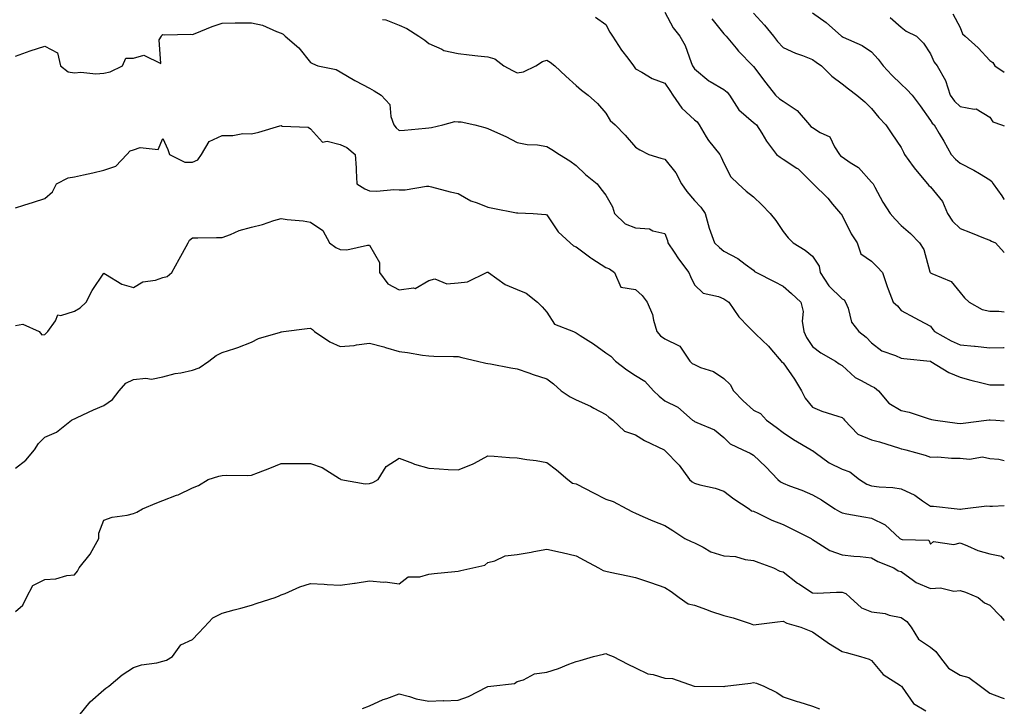
# Model space of a CAD drawing. Units: inches. Extents: x 1026563 to 1029203, y 7231898 to 7234538.
# Drawn here: x 1028870 to 1029203, y 7233065 to 7233297 of the extents above; entities that cross this region are included whole.
import ezdxf

# ---------------------------------------------------------------- set-up
doc = ezdxf.new("R2010")
doc.units = ezdxf.units.IN
doc.header["$MEASUREMENT"] = 0
doc.layers.add('Contour_10267231', color=7, linetype='Continuous', true_color=0x9f7af2)

msp = doc.modelspace()

# ---------------------------------------------------------------- linework, layer by layer
at = {"layer": 'Contour_10267231'}
for points in [[(1028992.44, 7233297.53, 2875), (1028993.58, 7233297.44, 2875), (1028998.05, 7233295.6, 2875), (1029000.63, 7233294.5, 2875), (1029004.71, 7233291.92, 2875), (1029006.74, 7233290.61, 2875), (1029008.05, 7233289.46, 2875), (1029012.5, 7233287.47, 2875), (1029013.17, 7233287.04, 2875), (1029018.05, 7233286, 2875), (1029021.7, 7233285.57, 2875), (1029024.71, 7233285.26, 2875), (1029028.05, 7233284.88, 2875), (1029030.43, 7233284.29, 2875), (1029033.54, 7233281.92, 2875), (1029036.39, 7233280.26, 2875), (1029038.05, 7233279.56, 2875), (1029040.14, 7233279.83, 2875), (1029044.34, 7233281.92, 2875), (1029046.57, 7233283.39, 2875), (1029048.05, 7233283.83, 2875), (1029049.22, 7233283.1, 2875), (1029050.78, 7233281.92, 2875), (1029054.5, 7233278.36, 2875), (1029058.05, 7233275.24, 2875), (1029059.81, 7233273.68, 2875), (1029062.03, 7233271.92, 2875), (1029065.22, 7233269.1, 2875), (1029068.05, 7233265.88, 2875), (1029069.51, 7233263.38, 2875), (1029071.25, 7233261.92, 2875), (1029074.55, 7233258.42, 2875), (1029078.05, 7233254.34, 2875), (1029079.59, 7233253.45, 2875), (1029082.58, 7233251.92, 2875), (1029086.7, 7233250.57, 2875), (1029088.05, 7233250.26, 2875), (1029091.78, 7233245.65, 2875), (1029093.66, 7233241.92, 2875), (1029095.45, 7233239.31, 2875), (1029098.05, 7233236.3, 2875), (1029100.2, 7233234.06, 2875), (1029101.7, 7233231.92, 2875), (1029103.03, 7233226.94, 2875), (1029103.03, 7233226.91, 2875), (1029104.89, 7233221.92, 2875), (1029106.55, 7233220.42, 2875), (1029108.05, 7233219.1, 2875), (1029112.78, 7233216.64, 2875), (1029115.2, 7233214.77, 2875), (1029118.05, 7233212.7, 2875), (1029118.44, 7233212.3, 2875), (1029119.07, 7233211.92, 2875), (1029125.04, 7233208.91, 2875), (1029128.05, 7233207.25, 2875), (1029130.96, 7233204.84, 2875), (1029134.07, 7233201.92, 2875), (1029134.89, 7233198.75, 2875), (1029134.57, 7233195.41, 2875), (1029135.06, 7233191.92, 2875), (1029136.04, 7233189.9, 2875), (1029138.05, 7233186.93, 2875), (1029140.88, 7233184.76, 2875), (1029145.86, 7233181.92, 2875), (1029147.11, 7233180.99, 2875), (1029148.05, 7233180.43, 2875), (1029152.5, 7233176.37, 2875), (1029154.57, 7233175.41, 2875), (1029158.05, 7233173.42, 2875), (1029159.09, 7233172.96, 2875), (1029160.37, 7233171.92, 2875), (1029163.87, 7233167.74, 2875), (1029168.05, 7233165.21, 2875), (1029170.8, 7233164.66, 2875), (1029177.52, 7233162.44, 2875), (1029178.05, 7233162.31, 2875), (1029178.34, 7233162.21, 2875), (1029179.67, 7233161.92, 2875), (1029187.03, 7233160.9, 2875), (1029188.05, 7233160.79, 2875), (1029189.07, 7233160.91, 2875), (1029196.96, 7233161.92, 2875), (1029197.91, 7233162.07, 2875), (1029198.05, 7233162.06, 2875), (1029198.19, 7233162.06, 2875), (1029200.14, 7233161.92, 2875), (1029203, 7233161.72, 2875)], [(1029064.53, 7233298.4, 2876), (1029068.05, 7233295.89, 2876), (1029069.4, 7233293.27, 2876), (1029070.35, 7233291.92, 2876), (1029073.36, 7233287.22, 2876), (1029075.49, 7233284.48, 2876), (1029077.42, 7233281.92, 2876), (1029077.66, 7233281.54, 2876), (1029078.05, 7233280.91, 2876), (1029080.2, 7233279.76, 2876), (1029083.69, 7233277.57, 2876), (1029088.05, 7233276, 2876), (1029089.67, 7233273.54, 2876), (1029090.69, 7233271.92, 2876), (1029093.73, 7233267.6, 2876), (1029098.05, 7233263.55, 2876), (1029098.99, 7233262.87, 2876), (1029099.63, 7233261.92, 2876), (1029102.07, 7233257.9, 2876), (1029102.76, 7233256.63, 2876), (1029106.62, 7233251.92, 2876), (1029107.09, 7233250.95, 2876), (1029108.05, 7233248.98, 2876), (1029110.39, 7233244.26, 2876), (1029112.87, 7233241.92, 2876), (1029115.61, 7233239.49, 2876), (1029118.05, 7233237.52, 2876), (1029120.92, 7233234.78, 2876), (1029123.69, 7233231.92, 2876), (1029125.67, 7233229.53, 2876), (1029128.05, 7233225.81, 2876), (1029129.75, 7233223.63, 2876), (1029131.51, 7233221.92, 2876), (1029135.57, 7233219.44, 2876), (1029138.05, 7233217.5, 2876), (1029140.24, 7233214.1, 2876), (1029140.65, 7233211.92, 2876), (1029143.58, 7233207.45, 2876), (1029148.05, 7233202.99, 2876), (1029148.77, 7233202.65, 2876), (1029149.24, 7233201.92, 2876), (1029150.1, 7233199.87, 2876), (1029151.25, 7233195.12, 2876), (1029153.75, 7233191.92, 2876), (1029156.23, 7233190.09, 2876), (1029158.05, 7233188.13, 2876), (1029161.53, 7233185.41, 2876), (1029166.1, 7233183.88, 2876), (1029168.05, 7233182.96, 2876), (1029168.93, 7233182.81, 2876), (1029177.85, 7233181.92, 2876), (1029178.03, 7233181.89, 2876), (1029178.05, 7233181.89, 2876), (1029178.13, 7233181.85, 2876), (1029184.16, 7233178.03, 2876), (1029188.05, 7233176.45, 2876), (1029191.64, 7233175.51, 2876), (1029195.35, 7233174.61, 2876), (1029198.05, 7233173.92, 2876), (1029200, 7233173.87, 2876), (1029203, 7233173.88, 2876)], [(1029088.05, 7233300.03, 2877), (1029090.9, 7233294.77, 2877), (1029093.09, 7233291.92, 2877), (1029094.87, 7233288.75, 2877), (1029096.92, 7233283.04, 2877), (1029097.41, 7233281.92, 2877), (1029097.66, 7233281.53, 2877), (1029098.05, 7233280.91, 2877), (1029102.93, 7233276.81, 2877), (1029103.4, 7233276.57, 2877), (1029108.05, 7233273.83, 2877), (1029109.09, 7233272.96, 2877), (1029109.94, 7233271.92, 2877), (1029113.11, 7233266.98, 2877), (1029118.05, 7233262.67, 2877), (1029118.46, 7233262.32, 2877), (1029119.09, 7233261.92, 2877), (1029120.84, 7233259.12, 2877), (1029122.5, 7233256.37, 2877), (1029125.86, 7233251.92, 2877), (1029127.13, 7233250.99, 2877), (1029128.05, 7233250.3, 2877), (1029132.68, 7233247.29, 2877), (1029133.15, 7233247.02, 2877), (1029138.05, 7233242.13, 2877), (1029138.13, 7233242, 2877), (1029138.26, 7233241.92, 2877), (1029143.25, 7233237.12, 2877), (1029144.85, 7233235.11, 2877), (1029147.5, 7233231.92, 2877), (1029147.76, 7233231.63, 2877), (1029148.05, 7233231.21, 2877), (1029151.19, 7233225.05, 2877), (1029153.21, 7233221.92, 2877), (1029154.38, 7233218.24, 2877), (1029158.05, 7233215.74, 2877), (1029159.92, 7233213.8, 2877), (1029161.7, 7233211.92, 2877), (1029163.3, 7233207.16, 2877), (1029163.67, 7233206.29, 2877), (1029165.39, 7233201.92, 2877), (1029166.8, 7233200.67, 2877), (1029168.05, 7233199.1, 2877), (1029172.72, 7233196.59, 2877), (1029174.12, 7233195.85, 2877), (1029178.05, 7233193.79, 2877), (1029178.81, 7233192.67, 2877), (1029179.36, 7233191.92, 2877), (1029184.96, 7233188.84, 2877), (1029188.05, 7233187.48, 2877), (1029192.95, 7233187.02, 2877), (1029193.15, 7233187.02, 2877), (1029198.05, 7233186.44, 2877), (1029202.72, 7233186.6, 2877), (1029203, 7233186.58, 2877)], [(1029103.95, 7233297.83, 2878), (1029108.05, 7233292.71, 2878), (1029108.42, 7233292.29, 2878), (1029108.81, 7233291.92, 2878), (1029112.15, 7233287.81, 2878), (1029112.95, 7233286.82, 2878), (1029117.78, 7233281.92, 2878), (1029117.93, 7233281.8, 2878), (1029118.05, 7233281.65, 2878), (1029122.21, 7233276.09, 2878), (1029125.51, 7233271.92, 2878), (1029126.86, 7233270.74, 2878), (1029128.05, 7233269.93, 2878), (1029132.85, 7233266.72, 2878), (1029137.03, 7233261.92, 2878), (1029137.48, 7233261.35, 2878), (1029138.05, 7233261, 2878), (1029140.65, 7233259.31, 2878), (1029143.93, 7233257.81, 2878), (1029145.47, 7233254.49, 2878), (1029147.15, 7233251.92, 2878), (1029147.52, 7233251.4, 2878), (1029148.05, 7233251.03, 2878), (1029150.8, 7233249.17, 2878), (1029153.62, 7233247.49, 2878), (1029158.05, 7233242.52, 2878), (1029158.32, 7233242.19, 2878), (1029158.54, 7233241.92, 2878), (1029159.18, 7233240.79, 2878), (1029161.9, 7233235.77, 2878), (1029164.32, 7233231.92, 2878), (1029166.06, 7233229.94, 2878), (1029168.05, 7233227.83, 2878), (1029171.25, 7233225.12, 2878), (1029174.24, 7233221.92, 2878), (1029175.8, 7233219.66, 2878), (1029177.8, 7233212.18, 2878), (1029177.89, 7233211.92, 2878), (1029177.95, 7233211.82, 2878), (1029178.05, 7233211.76, 2878), (1029178.42, 7233211.56, 2878), (1029185, 7233208.88, 2878), (1029188.05, 7233205.18, 2878), (1029189.55, 7233203.41, 2878), (1029191.14, 7233201.92, 2878), (1029195.51, 7233199.38, 2878), (1029198.05, 7233198.8, 2878), (1029201.14, 7233198.83, 2878), (1029203, 7233198.65, 2878)], [(1029118.05, 7233299.72, 2879), (1029121.78, 7233295.65, 2879), (1029124.83, 7233291.92, 2879), (1029126.23, 7233290.09, 2879), (1029128.05, 7233288.07, 2879), (1029132.33, 7233286.2, 2879), (1029134.61, 7233285.35, 2879), (1029138.05, 7233283.98, 2879), (1029139.26, 7233283.13, 2879), (1029141.06, 7233281.92, 2879), (1029144.53, 7233278.4, 2879), (1029148.05, 7233275.77, 2879), (1029150.18, 7233274.05, 2879), (1029153.05, 7233271.92, 2879), (1029155.78, 7233269.65, 2879), (1029158.05, 7233267.44, 2879), (1029160.53, 7233264.41, 2879), (1029162.89, 7233261.92, 2879), (1029164.94, 7233258.81, 2879), (1029168.05, 7233254.18, 2879), (1029168.81, 7233252.68, 2879), (1029169.22, 7233251.92, 2879), (1029172.15, 7233247.81, 2879), (1029172.89, 7233246.75, 2879), (1029176.98, 7233241.92, 2879), (1029177.46, 7233241.32, 2879), (1029178.05, 7233240.87, 2879), (1029182.07, 7233235.95, 2879), (1029183.81, 7233231.92, 2879), (1029185.43, 7233229.3, 2879), (1029188.05, 7233226.84, 2879), (1029191.57, 7233225.45, 2879), (1029196.53, 7233223.44, 2879), (1029198.05, 7233222.84, 2879), (1029198.69, 7233222.55, 2879), (1029200, 7233221.92, 2879), (1029203, 7233218.71, 2879)], [(1029138.05, 7233299.78, 2880), (1029142.62, 7233296.49, 2880), (1029147.82, 7233291.92, 2880), (1029147.95, 7233291.82, 2880), (1029148.05, 7233291.75, 2880), (1029148.38, 7233291.59, 2880), (1029154.83, 7233288.7, 2880), (1029158.05, 7233286.59, 2880), (1029160.3, 7233284.16, 2880), (1029161.96, 7233281.92, 2880), (1029164.87, 7233278.73, 2880), (1029168.05, 7233275.64, 2880), (1029170.02, 7233273.89, 2880), (1029171.76, 7233271.92, 2880), (1029174.5, 7233268.38, 2880), (1029178.05, 7233263.38, 2880), (1029178.62, 7233262.49, 2880), (1029179.24, 7233261.92, 2880), (1029180.98, 7233259, 2880), (1029182.56, 7233256.42, 2880), (1029184.96, 7233251.92, 2880), (1029186.45, 7233250.31, 2880), (1029188.05, 7233248.93, 2880), (1029192.72, 7233246.59, 2880), (1029194.59, 7233245.38, 2880), (1029198.05, 7233243.27, 2880), (1029198.81, 7233242.68, 2880), (1029199.18, 7233241.92, 2880), (1029202.15, 7233237.83, 2880), (1029202.84, 7233236.71, 2880), (1029203, 7233236.61, 2880)], [(1029164.36, 7233298.23, 2881), (1029168.05, 7233294.94, 2881), (1029169.73, 7233293.6, 2881), (1029173.26, 7233291.92, 2881), (1029175.65, 7233289.52, 2881), (1029178.05, 7233285.99, 2881), (1029179.3, 7233283.17, 2881), (1029180.26, 7233281.92, 2881), (1029183.05, 7233276.93, 2881), (1029183.07, 7233276.91, 2881), (1029184.69, 7233271.92, 2881), (1029186.08, 7233269.94, 2881), (1029188.05, 7233268.1, 2881), (1029192.78, 7233267.18, 2881), (1029193.46, 7233267.34, 2881), (1029198.05, 7233264.54, 2881), (1029199.1, 7233262.97, 2881), (1029202.05, 7233261.92, 2881), (1029203, 7233261.57, 2881)], [(1029185.59, 7233299.46, 2882), (1029188.05, 7233294.84, 2882), (1029188.87, 7233292.75, 2882), (1029189.69, 7233291.92, 2882), (1029194.1, 7233287.98, 2882), (1029198.05, 7233283.71, 2882), (1029199.09, 7233282.96, 2882), (1029199.77, 7233281.92, 2882), (1029203, 7233279.73, 2882)], [(1028868.05, 7233285.17, 2874), (1028873.05, 7233286.92, 2874), (1028878.05, 7233288.53, 2874), (1028882.37, 7233286.23, 2874), (1028883.38, 7233281.92, 2874), (1028885.98, 7233279.84, 2874), (1028888.05, 7233279.54, 2874), (1028890.22, 7233279.75, 2874), (1028895.32, 7233279.19, 2874), (1028898.05, 7233279.37, 2874), (1028900.12, 7233279.85, 2874), (1028904.38, 7233281.92, 2874), (1028905.51, 7233284.47, 2874), (1028908.05, 7233284.48, 2874), (1028911.57, 7233285.43, 2874), (1028917.31, 7233282.66, 2874), (1028916.8, 7233290.68, 2874), (1028917.58, 7233291.92, 2874), (1028917.72, 7233292.25, 2874), (1028918.05, 7233292.51, 2874), (1028918.52, 7233292.39, 2874), (1028927.39, 7233292.59, 2874), (1028928.05, 7233292.49, 2874), (1028928.95, 7233292.82, 2874), (1028934.73, 7233295.23, 2874), (1028938.05, 7233296.31, 2874), (1028942.52, 7233296.38, 2874), (1028943.58, 7233296.38, 2874), (1028948.05, 7233296.47, 2874), (1028951.76, 7233295.62, 2874), (1028956.47, 7233293.5, 2874), (1028958.05, 7233292.98, 2874), (1028958.73, 7233292.59, 2874), (1028959.44, 7233291.92, 2874), (1028964.05, 7233287.92, 2874), (1028968.05, 7233282.96, 2874), (1028968.75, 7233282.61, 2874), (1028970.49, 7233281.92, 2874), (1028976.72, 7233280.6, 2874), (1028978.05, 7233279.89, 2874), (1028982.99, 7233276.86, 2874), (1028983.21, 7233276.75, 2874), (1028988.05, 7233274.28, 2874), (1028989.55, 7233273.42, 2874), (1028992, 7233271.92, 2874), (1028994.87, 7233268.74, 2874), (1028995.24, 7233264.72, 2874), (1028996.27, 7233261.92, 2874), (1028997, 7233260.87, 2874), (1028998.05, 7233259.95, 2874), (1028999.89, 7233260.07, 2874), (1029006.94, 7233260.81, 2874), (1029008.05, 7233260.88, 2874), (1029009.01, 7233260.96, 2874), (1029012.85, 7233261.92, 2874), (1029016.92, 7233263.06, 2874), (1029018.05, 7233262.97, 2874), (1029019.1, 7233262.97, 2874), (1029023.71, 7233261.92, 2874), (1029027.09, 7233260.97, 2874), (1029028.05, 7233260.67, 2874), (1029030.35, 7233259.62, 2874), (1029034.12, 7233257.98, 2874), (1029038.05, 7233255.97, 2874), (1029041.39, 7233255.26, 2874), (1029044.87, 7233255.09, 2874), (1029048.05, 7233254.59, 2874), (1029049.71, 7233253.58, 2874), (1029052.33, 7233251.92, 2874), (1029055.8, 7233249.67, 2874), (1029058.05, 7233248.1, 2874), (1029061.19, 7233245.06, 2874), (1029065.06, 7233241.92, 2874), (1029066.35, 7233240.22, 2874), (1029068.05, 7233238.12, 2874), (1029070.3, 7233234.17, 2874), (1029071.02, 7233231.92, 2874), (1029074.59, 7233228.45, 2874), (1029078.05, 7233227.04, 2874), (1029082.87, 7233226.74, 2874), (1029083.93, 7233226.03, 2874), (1029088.05, 7233225.1, 2874), (1029088.91, 7233222.77, 2874), (1029089.09, 7233221.92, 2874), (1029091.14, 7233218.83, 2874), (1029092.62, 7233216.5, 2874), (1029096.14, 7233211.92, 2874), (1029096.7, 7233210.56, 2874), (1029098.05, 7233207.81, 2874), (1029101.02, 7233204.89, 2874), (1029106.21, 7233203.76, 2874), (1029108.05, 7233202.96, 2874), (1029108.69, 7233202.57, 2874), (1029109.71, 7233201.92, 2874), (1029113.09, 7233196.97, 2874), (1029116.39, 7233193.59, 2874), (1029117.99, 7233191.92, 2874), (1029118.03, 7233191.9, 2874), (1029118.05, 7233191.88, 2874), (1029118.87, 7233191.11, 2874), (1029123.17, 7233187.04, 2874), (1029124.18, 7233185.79, 2874), (1029127.39, 7233181.92, 2874), (1029127.68, 7233181.54, 2874), (1029128.05, 7233181.34, 2874), (1029131.94, 7233175.82, 2874), (1029134.26, 7233171.92, 2874), (1029135.51, 7233169.37, 2874), (1029138.05, 7233166.3, 2874), (1029141.16, 7233165.03, 2874), (1029146.6, 7233163.36, 2874), (1029148.05, 7233162.85, 2874), (1029148.58, 7233162.45, 2874), (1029148.93, 7233161.92, 2874), (1029153.34, 7233157.21, 2874), (1029158.05, 7233155.31, 2874), (1029160.73, 7233154.6, 2874), (1029167.54, 7233152.44, 2874), (1029168.05, 7233152.28, 2874), (1029168.34, 7233152.22, 2874), (1029169.65, 7233151.92, 2874), (1029176.21, 7233150.08, 2874), (1029178.05, 7233149.43, 2874), (1029180.47, 7233149.51, 2874), (1029185.16, 7233149.04, 2874), (1029188.05, 7233149.11, 2874), (1029191.21, 7233148.76, 2874), (1029195.65, 7233149.52, 2874), (1029198.05, 7233149.02, 2874), (1029201.16, 7233148.8, 2874), (1029203, 7233148.27, 2874)], [(1028868.05, 7233233.87, 2873), (1028870.9, 7233234.77, 2873), (1028874.24, 7233235.73, 2873), (1028878.05, 7233237.02, 2873), (1028880.69, 7233239.27, 2873), (1028882, 7233241.92, 2873), (1028885.96, 7233244.01, 2873), (1028888.05, 7233244.29, 2873), (1028891.12, 7233245, 2873), (1028894.26, 7233245.71, 2873), (1028898.05, 7233246.58, 2873), (1028902.11, 7233247.87, 2873), (1028905.82, 7233251.92, 2873), (1028906.9, 7233253.08, 2873), (1028908.05, 7233253.41, 2873), (1028910.37, 7233254.24, 2873), (1028916.43, 7233253.53, 2873), (1028918.05, 7233257.23, 2873), (1028919.73, 7233253.61, 2873), (1028920.32, 7233251.92, 2873), (1028925.45, 7233249.32, 2873), (1028928.05, 7233249.23, 2873), (1028929.89, 7233250.07, 2873), (1028931.12, 7233251.92, 2873), (1028933.69, 7233256.28, 2873), (1028938.05, 7233258.33, 2873), (1028941.7, 7233258.28, 2873), (1028945.1, 7233258.97, 2873), (1028948.05, 7233258.91, 2873), (1028950.57, 7233259.4, 2873), (1028957.68, 7233261.55, 2873), (1028958.05, 7233261.63, 2873), (1028958.46, 7233261.5, 2873), (1028967.25, 7233261.12, 2873), (1028968.05, 7233260.54, 2873), (1028972.13, 7233256, 2873), (1028973.64, 7233256.33, 2873), (1028978.05, 7233255.21, 2873), (1028980.37, 7233254.24, 2873), (1028983.17, 7233251.92, 2873), (1028983.5, 7233247.38, 2873), (1028983.46, 7233246.5, 2873), (1028983.73, 7233241.92, 2873), (1028986.39, 7233240.27, 2873), (1028988.05, 7233239.62, 2873), (1028990.53, 7233239.44, 2873), (1028996.19, 7233240.06, 2873), (1028998.05, 7233239.87, 2873), (1029000.1, 7233239.86, 2873), (1029007.29, 7233241.17, 2873), (1029008.05, 7233241.16, 2873), (1029009.05, 7233240.93, 2873), (1029015.34, 7233239.21, 2873), (1029018.05, 7233238.64, 2873), (1029022.27, 7233236.14, 2873), (1029024.5, 7233235.47, 2873), (1029028.05, 7233234.03, 2873), (1029029.81, 7233233.68, 2873), (1029037.8, 7233232.17, 2873), (1029038.05, 7233232.13, 2873), (1029038.28, 7233232.15, 2873), (1029043.4, 7233231.92, 2873), (1029047.7, 7233231.58, 2873), (1029048.05, 7233231.48, 2873), (1029051.86, 7233225.74, 2873), (1029056, 7233221.92, 2873), (1029057.13, 7233221, 2873), (1029058.05, 7233220.57, 2873), (1029062.99, 7233216.87, 2873), (1029063.26, 7233216.7, 2873), (1029068.05, 7233213.59, 2873), (1029069.26, 7233213.12, 2873), (1029070.94, 7233211.92, 2873), (1029073.07, 7233206.94, 2873), (1029078.05, 7233206.17, 2873), (1029080.32, 7233204.19, 2873), (1029082.01, 7233201.92, 2873), (1029083.83, 7233197.71, 2873), (1029084.2, 7233195.77, 2873), (1029085.37, 7233191.92, 2873), (1029086.59, 7233190.46, 2873), (1029088.05, 7233189.53, 2873), (1029092.89, 7233187.08, 2873), (1029093.15, 7233187.03, 2873), (1029093.3, 7233186.66, 2873), (1029096.51, 7233181.92, 2873), (1029097.25, 7233181.13, 2873), (1029098.05, 7233180.75, 2873), (1029100.16, 7233179.81, 2873), (1029104.51, 7233178.38, 2873), (1029108.05, 7233176, 2873), (1029110.2, 7233174.07, 2873), (1029111.33, 7233171.92, 2873), (1029114.61, 7233168.47, 2873), (1029118.05, 7233165.28, 2873), (1029120.37, 7233164.23, 2873), (1029122.42, 7233161.92, 2873), (1029125.71, 7233159.58, 2873), (1029128.05, 7233157.83, 2873), (1029131.57, 7233155.44, 2873), (1029137.62, 7233151.92, 2873), (1029137.87, 7233151.74, 2873), (1029138.05, 7233151.66, 2873), (1029138.93, 7233151.04, 2873), (1029143.64, 7233147.52, 2873), (1029148.05, 7233145.33, 2873), (1029150.63, 7233144.49, 2873), (1029154.01, 7233141.92, 2873), (1029156.41, 7233140.27, 2873), (1029158.05, 7233139.71, 2873), (1029160.59, 7233139.39, 2873), (1029165.3, 7233139.17, 2873), (1029168.05, 7233138.73, 2873), (1029172.7, 7233136.56, 2873), (1029175.28, 7233134.68, 2873), (1029178.05, 7233132.85, 2873), (1029179.03, 7233132.89, 2873), (1029187.09, 7233131.92, 2873), (1029187.99, 7233131.86, 2873), (1029188.05, 7233131.86, 2873), (1029188.13, 7233131.85, 2873), (1029188.83, 7233131.92, 2873), (1029197.03, 7233132.94, 2873), (1029198.05, 7233132.79, 2873), (1029199.01, 7233132.89, 2873), (1029203, 7233133.12, 2873)], [(1028868.05, 7233193.94, 2872), (1028870.61, 7233194.49, 2872), (1028876.14, 7233191.92, 2872), (1028877.01, 7233190.88, 2872), (1028878.05, 7233190.98, 2872), (1028878.54, 7233191.43, 2872), (1028879.03, 7233191.92, 2872), (1028881.68, 7233195.55, 2872), (1028882.42, 7233197.55, 2872), (1028883.46, 7233197.33, 2872), (1028888.05, 7233198.81, 2872), (1028890, 7233199.98, 2872), (1028892.05, 7233201.92, 2872), (1028894.09, 7233205.89, 2872), (1028898.05, 7233211.67, 2872), (1028898.54, 7233211.42, 2872), (1028904.1, 7233207.97, 2872), (1028908.05, 7233206.83, 2872), (1028911.25, 7233208.72, 2872), (1028915.49, 7233209.35, 2872), (1028918.05, 7233210.21, 2872), (1028919.46, 7233210.52, 2872), (1028921.04, 7233211.92, 2872), (1028923.5, 7233216.48, 2872), (1028924.63, 7233218.5, 2872), (1028926.53, 7233221.92, 2872), (1028927.07, 7233222.9, 2872), (1028928.05, 7233223.7, 2872), (1028929.81, 7233223.69, 2872), (1028936.14, 7233223.82, 2872), (1028938.05, 7233223.8, 2872), (1028940.96, 7233224.83, 2872), (1028943.87, 7233226.1, 2872), (1028948.05, 7233227.23, 2872), (1028951.74, 7233228.23, 2872), (1028955.61, 7233229.49, 2872), (1028958.05, 7233230.2, 2872), (1028960.08, 7233229.89, 2872), (1028965.51, 7233229.37, 2872), (1028968.05, 7233228.92, 2872), (1028972.25, 7233226.12, 2872), (1028974.5, 7233221.92, 2872), (1028976.55, 7233220.41, 2872), (1028978.05, 7233219.68, 2872), (1028980.35, 7233219.62, 2872), (1028987.37, 7233221.23, 2872), (1028988.05, 7233221.2, 2872), (1028991.41, 7233215.28, 2872), (1028991.39, 7233211.92, 2872), (1028994.22, 7233208.09, 2872), (1028998.05, 7233206.05, 2872), (1029002.85, 7233206.72, 2872), (1029003.5, 7233206.46, 2872), (1029008.05, 7233209.21, 2872), (1029010.16, 7233209.81, 2872), (1029014.24, 7233208.11, 2872), (1029018.05, 7233208.43, 2872), (1029021.17, 7233208.8, 2872), (1029027.68, 7233211.92, 2872), (1029027.89, 7233212.08, 2872), (1029028.05, 7233212.07, 2872), (1029028.17, 7233212.04, 2872), (1029028.32, 7233211.92, 2872), (1029033.97, 7233207.83, 2872), (1029038.05, 7233206.22, 2872), (1029041.02, 7233204.89, 2872), (1029044.94, 7233201.92, 2872), (1029046.47, 7233200.35, 2872), (1029048.05, 7233198.52, 2872), (1029050.61, 7233194.48, 2872), (1029057.05, 7233191.92, 2872), (1029057.76, 7233191.62, 2872), (1029058.05, 7233191.47, 2872), (1029059.34, 7233190.63, 2872), (1029063.89, 7233187.76, 2872), (1029068.05, 7233184.72, 2872), (1029069.71, 7233183.57, 2872), (1029071.27, 7233181.92, 2872), (1029075.16, 7233179.03, 2872), (1029078.05, 7233177.11, 2872), (1029081.23, 7233175.1, 2872), (1029084.2, 7233171.92, 2872), (1029086.14, 7233170.02, 2872), (1029088.05, 7233168.49, 2872), (1029092.46, 7233166.34, 2872), (1029097.39, 7233161.92, 2872), (1029097.8, 7233161.68, 2872), (1029098.05, 7233161.54, 2872), (1029098.85, 7233161.12, 2872), (1029104.85, 7233158.71, 2872), (1029108.05, 7233156.05, 2872), (1029110.12, 7233153.99, 2872), (1029114.4, 7233151.92, 2872), (1029116.92, 7233150.8, 2872), (1029118.05, 7233150.14, 2872), (1029122.25, 7233146.11, 2872), (1029126.27, 7233141.92, 2872), (1029127.21, 7233141.09, 2872), (1029128.05, 7233140.6, 2872), (1029130.22, 7233139.76, 2872), (1029134.4, 7233138.27, 2872), (1029138.05, 7233136.7, 2872), (1029141.1, 7233134.97, 2872), (1029145.63, 7233131.92, 2872), (1029147.15, 7233131.02, 2872), (1029148.05, 7233130.54, 2872), (1029149.71, 7233130.27, 2872), (1029155.41, 7233129.28, 2872), (1029158.05, 7233128.84, 2872), (1029162.64, 7233126.51, 2872), (1029167.62, 7233121.92, 2872), (1029167.89, 7233121.75, 2872), (1029168.05, 7233121.69, 2872), (1029168.46, 7233121.51, 2872), (1029177.46, 7233121.33, 2872), (1029178.05, 7233119.95, 2872), (1029179.03, 7233120.94, 2872), (1029185.96, 7233119.84, 2872), (1029188.05, 7233120.4, 2872), (1029190.49, 7233119.47, 2872), (1029194.01, 7233117.88, 2872), (1029198.05, 7233116.68, 2872), (1029202, 7233115.88, 2872), (1029203, 7233115.08, 2872)], [(1028868.05, 7233145.69, 2871), (1028871.55, 7233148.41, 2871), (1028874.51, 7233151.92, 2871), (1028875.9, 7233154.07, 2871), (1028878.05, 7233156.16, 2871), (1028882.03, 7233157.93, 2871), (1028887.09, 7233161.92, 2871), (1028887.7, 7233162.27, 2871), (1028888.05, 7233162.45, 2871), (1028889.01, 7233162.88, 2871), (1028894.48, 7233165.48, 2871), (1028898.05, 7233166.93, 2871), (1028900.98, 7233168.99, 2871), (1028903.26, 7233171.92, 2871), (1028905.51, 7233174.47, 2871), (1028908.05, 7233175.73, 2871), (1028912.29, 7233176.16, 2871), (1028914.12, 7233175.85, 2871), (1028918.05, 7233176.59, 2871), (1028922.19, 7233177.77, 2871), (1028924.14, 7233178.02, 2871), (1028928.05, 7233178.88, 2871), (1028930.26, 7233179.71, 2871), (1028933.6, 7233181.92, 2871), (1028936.08, 7233183.89, 2871), (1028938.05, 7233184.82, 2871), (1028942.39, 7233186.26, 2871), (1028943.44, 7233186.54, 2871), (1028948.05, 7233188.36, 2871), (1028950.41, 7233189.55, 2871), (1028957.87, 7233191.75, 2871), (1028958.05, 7233191.81, 2871), (1028958.15, 7233191.83, 2871), (1028958.93, 7233191.92, 2871), (1028966.94, 7233193.03, 2871), (1028968.05, 7233193.11, 2871), (1028968.73, 7233192.59, 2871), (1028969.34, 7233191.92, 2871), (1028974.55, 7233188.41, 2871), (1028978.05, 7233186.88, 2871), (1028982.76, 7233187.22, 2871), (1028983.6, 7233187.47, 2871), (1028988.05, 7233187.96, 2871), (1028992.85, 7233186.73, 2871), (1028993.42, 7233186.55, 2871), (1028998.05, 7233185.23, 2871), (1029000.92, 7233184.8, 2871), (1029005.96, 7233184, 2871), (1029008.05, 7233183.69, 2871), (1029009.75, 7233183.62, 2871), (1029016.45, 7233183.51, 2871), (1029018.05, 7233183.45, 2871), (1029019.28, 7233183.15, 2871), (1029024.61, 7233181.92, 2871), (1029027.41, 7233181.29, 2871), (1029028.05, 7233181.18, 2871), (1029028.95, 7233181.03, 2871), (1029035.84, 7233179.71, 2871), (1029038.05, 7233179.36, 2871), (1029042.01, 7233177.96, 2871), (1029043.48, 7233177.36, 2871), (1029048.05, 7233175.98, 2871), (1029050.34, 7233174.21, 2871), (1029052.95, 7233171.92, 2871), (1029055.94, 7233169.81, 2871), (1029058.05, 7233168.8, 2871), (1029062.82, 7233166.68, 2871), (1029063.95, 7233166.02, 2871), (1029068.05, 7233163.84, 2871), (1029069.1, 7233162.98, 2871), (1029070.43, 7233161.92, 2871), (1029074.36, 7233158.23, 2871), (1029078.05, 7233156.98, 2871), (1029081.17, 7233155.05, 2871), (1029087.76, 7233151.92, 2871), (1029087.91, 7233151.79, 2871), (1029088.05, 7233151.71, 2871), (1029092.84, 7233146.71, 2871), (1029096.41, 7233141.92, 2871), (1029097.23, 7233141.11, 2871), (1029098.05, 7233140.59, 2871), (1029099.92, 7233140.04, 2871), (1029105.1, 7233138.97, 2871), (1029108.05, 7233137.88, 2871), (1029111.41, 7233135.29, 2871), (1029116.57, 7233131.92, 2871), (1029117.39, 7233131.25, 2871), (1029118.05, 7233131.14, 2871), (1029119.48, 7233130.48, 2871), (1029124.26, 7233128.12, 2871), (1029128.05, 7233126.63, 2871), (1029131.21, 7233125.09, 2871), (1029137.54, 7233121.92, 2871), (1029137.85, 7233121.72, 2871), (1029138.05, 7233121.52, 2871), (1029138.93, 7233121.04, 2871), (1029143.93, 7233117.81, 2871), (1029148.05, 7233116.38, 2871), (1029152.03, 7233115.9, 2871), (1029154.18, 7233115.79, 2871), (1029158.05, 7233115.38, 2871), (1029160.22, 7233114.1, 2871), (1029165.61, 7233111.92, 2871), (1029167.09, 7233110.95, 2871), (1029168.05, 7233110.74, 2871), (1029172.29, 7233107.68, 2871), (1029173.13, 7233107.01, 2871), (1029178.05, 7233105.01, 2871), (1029181.35, 7233105.22, 2871), (1029185.94, 7233104.04, 2871), (1029188.05, 7233104.32, 2871), (1029189.87, 7233103.74, 2871), (1029194.1, 7233101.92, 2871), (1029196.27, 7233100.14, 2871), (1029198.05, 7233099.36, 2871), (1029201.74, 7233095.61, 2871), (1029203, 7233094.2, 2871)], [(1028868.05, 7233097.24, 2870), (1028870.63, 7233099.34, 2870), (1028871.88, 7233101.92, 2870), (1028874.01, 7233105.95, 2870), (1028878.05, 7233108.04, 2870), (1028881.72, 7233108.24, 2870), (1028885.49, 7233109.36, 2870), (1028888.05, 7233109.59, 2870), (1028889.07, 7233110.89, 2870), (1028889.69, 7233111.92, 2870), (1028893.38, 7233116.6, 2870), (1028894.03, 7233117.89, 2870), (1028896.31, 7233121.92, 2870), (1028896.29, 7233123.68, 2870), (1028898.05, 7233128.15, 2870), (1028900.82, 7233129.15, 2870), (1028905.92, 7233129.78, 2870), (1028908.05, 7233130.33, 2870), (1028909.18, 7233130.8, 2870), (1028911.12, 7233131.92, 2870), (1028916, 7233133.96, 2870), (1028918.05, 7233134.72, 2870), (1028922.66, 7233136.53, 2870), (1028923.25, 7233136.71, 2870), (1028928.05, 7233139.04, 2870), (1028930.14, 7233139.83, 2870), (1028933.36, 7233141.92, 2870), (1028937, 7233142.98, 2870), (1028938.05, 7233143.28, 2870), (1028939.51, 7233143.38, 2870), (1028946.7, 7233143.26, 2870), (1028948.05, 7233143.38, 2870), (1028950.41, 7233144.29, 2870), (1028954.24, 7233145.74, 2870), (1028958.05, 7233147.28, 2870), (1028962.68, 7233147.29, 2870), (1028963.44, 7233147.31, 2870), (1028968.05, 7233147.33, 2870), (1028972.01, 7233145.88, 2870), (1028977.8, 7233142.17, 2870), (1028978.05, 7233142.04, 2870), (1028978.15, 7233142.02, 2870), (1028978.28, 7233141.92, 2870), (1028986.51, 7233140.38, 2870), (1028988.05, 7233140.54, 2870), (1028989.12, 7233140.86, 2870), (1028990.9, 7233141.92, 2870), (1028993.66, 7233146.32, 2870), (1028998.05, 7233149.1, 2870), (1029002.62, 7233147.35, 2870), (1029003.21, 7233147.08, 2870), (1029008.05, 7233145.68, 2870), (1029011.59, 7233145.46, 2870), (1029014.65, 7233145.31, 2870), (1029018.05, 7233145.09, 2870), (1029022.91, 7233147.05, 2870), (1029023.58, 7233147.45, 2870), (1029028.05, 7233149.84, 2870), (1029030.18, 7233149.79, 2870), (1029035.41, 7233149.28, 2870), (1029038.05, 7233149.21, 2870), (1029041.29, 7233148.68, 2870), (1029044.48, 7233148.34, 2870), (1029048.05, 7233147.66, 2870), (1029051.29, 7233145.17, 2870), (1029055.16, 7233141.92, 2870), (1029056.8, 7233140.68, 2870), (1029058.05, 7233140.35, 2870), (1029061.27, 7233138.7, 2870), (1029063.62, 7233137.5, 2870), (1029068.05, 7233135.23, 2870), (1029070.53, 7233134.4, 2870), (1029075.2, 7233131.92, 2870), (1029077.09, 7233130.97, 2870), (1029078.05, 7233130.46, 2870), (1029080.59, 7233129.38, 2870), (1029083.99, 7233127.85, 2870), (1029088.05, 7233126.25, 2870), (1029090.71, 7233124.58, 2870), (1029094.77, 7233121.92, 2870), (1029096.98, 7233120.86, 2870), (1029098.05, 7233120.43, 2870), (1029100.96, 7233119, 2870), (1029103.56, 7233117.43, 2870), (1029108.05, 7233116.04, 2870), (1029111.92, 7233115.79, 2870), (1029115.22, 7233114.76, 2870), (1029118.05, 7233114.46, 2870), (1029119.91, 7233113.78, 2870), (1029124.79, 7233111.92, 2870), (1029126.98, 7233110.85, 2870), (1029128.05, 7233110.66, 2870), (1029132.97, 7233106.84, 2870), (1029133.38, 7233106.58, 2870), (1029138.05, 7233103.52, 2870), (1029139.57, 7233103.44, 2870), (1029146.19, 7233103.78, 2870), (1029148.05, 7233103.7, 2870), (1029149.38, 7233103.24, 2870), (1029150.78, 7233101.92, 2870), (1029154.61, 7233098.48, 2870), (1029158.05, 7233097.09, 2870), (1029162.6, 7233096.48, 2870), (1029163.99, 7233095.98, 2870), (1029168.05, 7233095.17, 2870), (1029169.98, 7233093.85, 2870), (1029171.49, 7233091.92, 2870), (1029173.91, 7233087.78, 2870), (1029178.05, 7233085.18, 2870), (1029179.83, 7233083.7, 2870), (1029181, 7233081.92, 2870), (1029184.1, 7233077.98, 2870), (1029188.05, 7233075.62, 2870), (1029190.94, 7233074.82, 2870), (1029194.98, 7233071.92, 2870), (1029196.74, 7233070.62, 2870), (1029198.05, 7233069.56, 2870), (1029201.9, 7233068.06, 2870), (1029203, 7233067.73, 2870)], [(1028889.51, 7233061.92, 2869), (1028893.38, 7233066.6, 2869), (1028898.05, 7233070.74, 2869), (1028898.71, 7233071.25, 2869), (1028899.67, 7233071.92, 2869), (1028904.18, 7233075.8, 2869), (1028908.05, 7233078.29, 2869), (1028910.78, 7233079.19, 2869), (1028915.98, 7233079.84, 2869), (1028918.05, 7233080.35, 2869), (1028919.22, 7233080.75, 2869), (1028921.27, 7233081.92, 2869), (1028924.09, 7233085.88, 2869), (1028928.05, 7233087.75, 2869), (1028930.12, 7233089.85, 2869), (1028932.01, 7233091.92, 2869), (1028934.91, 7233095.05, 2869), (1028938.05, 7233096.59, 2869), (1028942.19, 7233097.77, 2869), (1028944.46, 7233098.33, 2869), (1028948.05, 7233099.3, 2869), (1028949.98, 7233099.98, 2869), (1028956.08, 7233101.92, 2869), (1028957.42, 7233102.55, 2869), (1028958.05, 7233102.81, 2869), (1028959.48, 7233103.34, 2869), (1028964.36, 7233105.6, 2869), (1028968.05, 7233106.66, 2869), (1028972.6, 7233106.47, 2869), (1028973.62, 7233106.35, 2869), (1028978.05, 7233106.14, 2869), (1028982.91, 7233106.77, 2869), (1028983.19, 7233106.78, 2869), (1028988.05, 7233107.6, 2869), (1028992.8, 7233107.16, 2869), (1028993.34, 7233107.2, 2869), (1028998.05, 7233106.59, 2869), (1029001.06, 7233108.9, 2869), (1029005.04, 7233108.91, 2869), (1029008.05, 7233109.83, 2869), (1029009.92, 7233110.05, 2869), (1029016.86, 7233110.73, 2869), (1029018.05, 7233110.86, 2869), (1029018.95, 7233111.02, 2869), (1029022.95, 7233111.92, 2869), (1029027.07, 7233112.9, 2869), (1029028.05, 7233113.75, 2869), (1029030.45, 7233114.32, 2869), (1029033.93, 7233116.04, 2869), (1029038.05, 7233116.52, 2869), (1029042.7, 7233117.28, 2869), (1029043.64, 7233117.5, 2869), (1029048.05, 7233118.32, 2869), (1029052.7, 7233117.27, 2869), (1029053.28, 7233117.14, 2869), (1029058.05, 7233116.05, 2869), (1029060.65, 7233114.53, 2869), (1029065.55, 7233111.92, 2869), (1029067.19, 7233111.07, 2869), (1029068.05, 7233110.82, 2869), (1029069.46, 7233110.51, 2869), (1029075.45, 7233109.31, 2869), (1029078.05, 7233108.72, 2869), (1029082.84, 7233107.13, 2869), (1029083.17, 7233107.03, 2869), (1029088.05, 7233105.27, 2869), (1029090.12, 7233104, 2869), (1029092.87, 7233101.92, 2869), (1029095.9, 7233099.76, 2869), (1029098.05, 7233099.29, 2869), (1029102.11, 7233097.87, 2869), (1029103.46, 7233097.34, 2869), (1029108.05, 7233095.88, 2869), (1029111.14, 7233095.02, 2869), (1029116.88, 7233093.09, 2869), (1029118.05, 7233092.73, 2869), (1029118.95, 7233092.81, 2869), (1029126.23, 7233093.73, 2869), (1029128.05, 7233093.88, 2869), (1029129.36, 7233093.22, 2869), (1029134.09, 7233091.92, 2869), (1029136.86, 7233090.73, 2869), (1029138.05, 7233090.3, 2869), (1029142.95, 7233086.81, 2869), (1029143.48, 7233086.49, 2869), (1029148.05, 7233083.62, 2869), (1029149.4, 7233083.28, 2869), (1029154.34, 7233081.92, 2869), (1029157.21, 7233081.08, 2869), (1029158.05, 7233080.63, 2869), (1029161.96, 7233075.83, 2869), (1029167.84, 7233072.13, 2869), (1029168.05, 7233071.98, 2869), (1029168.09, 7233071.96, 2869), (1029168.13, 7233071.92, 2869), (1029168.38, 7233071.58, 2869), (1029172.19, 7233066.06, 2869), (1029176.43, 7233063.54, 2869)], [(1028985.63, 7233064.33, 2868), (1028988.05, 7233065.25, 2868), (1028992.6, 7233067.37, 2868), (1028993.89, 7233067.75, 2868), (1028998.05, 7233069.29, 2868), (1029001.55, 7233068.42, 2868), (1029003.75, 7233067.62, 2868), (1029008.05, 7233066.83, 2868), (1029012.95, 7233067.02, 2868), (1029013.15, 7233067.01, 2868), (1029018.05, 7233067.17, 2868), (1029021.53, 7233068.44, 2868), (1029027.82, 7233071.7, 2868), (1029028.05, 7233071.79, 2868), (1029028.13, 7233071.83, 2868), (1029029.07, 7233071.92, 2868), (1029037.15, 7233072.81, 2868), (1029038.05, 7233073.45, 2868), (1029040.2, 7233074.06, 2868), (1029043.91, 7233076.06, 2868), (1029048.05, 7233076.62, 2868), (1029052.01, 7233077.96, 2868), (1029055.49, 7233079.35, 2868), (1029058.05, 7233080.31, 2868), (1029059.36, 7233080.61, 2868), (1029063.91, 7233081.92, 2868), (1029067.21, 7233082.75, 2868), (1029068.05, 7233082.95, 2868), (1029068.75, 7233082.61, 2868), (1029070.51, 7233081.92, 2868), (1029075.51, 7233079.38, 2868), (1029078.05, 7233078.08, 2868), (1029082.27, 7233076.13, 2868), (1029084.1, 7233075.86, 2868), (1029088.05, 7233074.67, 2868), (1029090.59, 7233074.47, 2868), (1029097.91, 7233071.92, 2868), (1029098.01, 7233071.88, 2868), (1029098.05, 7233071.86, 2868), (1029098.09, 7233071.87, 2868), (1029107.97, 7233071.84, 2868), (1029108.05, 7233071.86, 2868), (1029108.11, 7233071.86, 2868), (1029108.48, 7233071.92, 2868), (1029117.03, 7233072.95, 2868), (1029118.05, 7233073.14, 2868), (1029119.03, 7233072.9, 2868), (1029121.59, 7233071.92, 2868), (1029125.94, 7233069.81, 2868), (1029128.05, 7233068.33, 2868), (1029132.85, 7233066.73, 2868), (1029133.36, 7233066.6, 2868), (1029138.05, 7233065.2, 2868), (1029140.43, 7233064.3, 2868)]]:
    msp.add_polyline3d(points, dxfattribs=at)

doc.saveas('drawing.dxf')
